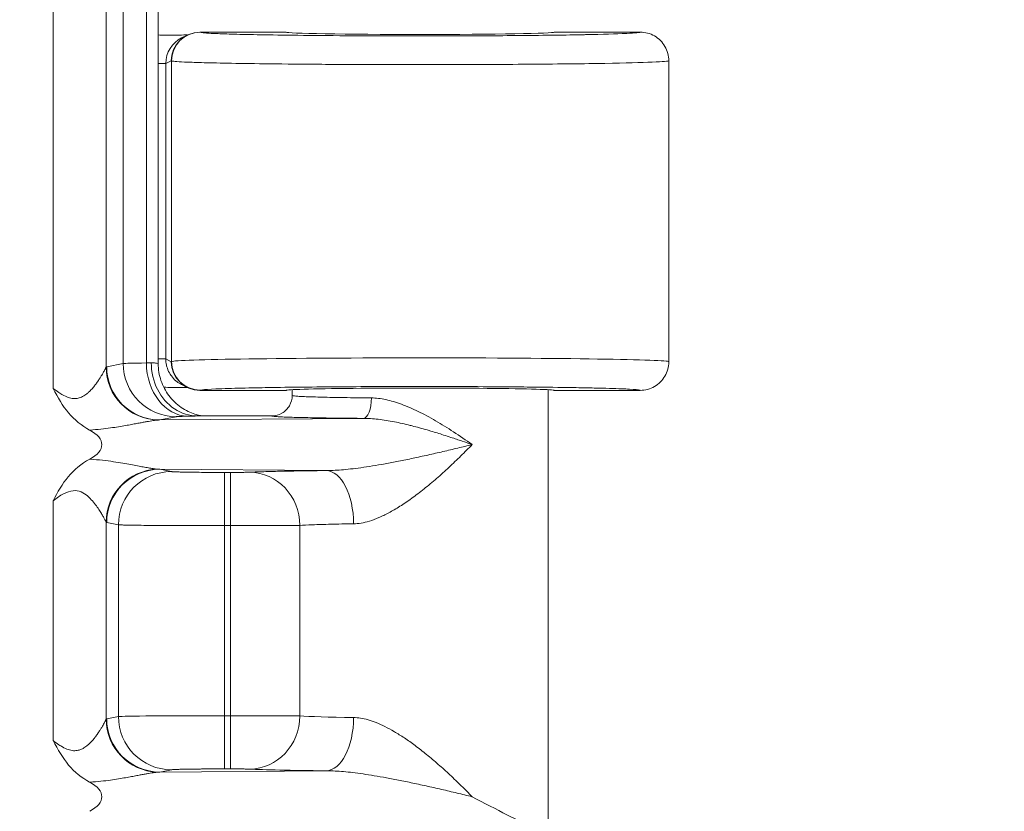
# Model space of a CAD drawing. Units: inches. Extents: x -374 to 640, y -945 to 1059.
# Drawn here: x 145 to 146, y 54 to 55 of the extents above; entities that cross this region are included whole.
import ezdxf

# ---------------------------------------------------------------- set-up
doc = ezdxf.new("R2010")
doc.units = ezdxf.units.IN
doc.header["$LTSCALE"] = 5
doc.header["$MEASUREMENT"] = 0
for name, color, linetype, lineweight in [('Dimension (ANSI)', 7, 'Continuous', 9), ('Visible (ANSI)', 7, 'Continuous', 18), ('Visible Narrow (ANSI)', 7, 'Continuous', 5)]:
    doc.layers.add(name, color=color, linetype=linetype, lineweight=lineweight)
doc.styles.add('Note Text (ANSI)', font='arial.ttf')
doc.dimstyles.new('.XX', dxfattribs={"dimscale": 5, "dimtxt": 0.095, "dimasz": 0.125, "dimexe": 0.1875, "dimexo": 0.0625, "dimgap": 0.0625, "dimtad": 0, "dimtih": 1, "dimtoh": 1, "dimrnd": 1e-08, "dimzin": 0, "dimdsep": 46, "dimtxsty": 'Note Text (ANSI)', "dimblk": 'Filled-1', "dimcen": 0.09, "dimdle": 0.45, "dimclrd": 256, "dimclre": 256, "dimclrt": 256, "dimadec": 0, "dimazin": 1, "dimtfac": 1.263158, "dimtofl": 0, "dimtmove": 0, "dimatfit": 3, "dimfxl": 1, "dimtolj": 1, "dimtzin": 4, "dimlwd": -1, "dimlwe": -1, "dimarcsym": 0})

# ---------------------------------------------------------------- blocks, each defined once
blk = doc.blocks.new('Filled-1')
at = {"color": 0}
for p, q in [((0, 0), (-1, 0.25)), ((-1, 0.25), (-1, -0.25)), ((-1, 0), (0, 0)), ((-1, -0.25), (0, 0))]:
    blk.add_line(p, q, dxfattribs=at)
at = {"color": 0, "flags": 128}
blk.add_lwpolyline([(-1, -0.25), (0, 0), (-1, 0.25), (-1, -0.25)], dxfattribs=at)
at = {"color": 0}
blk.add_solid([(-1, -0.25), (0, 0), (-1, 0.25), (-1, -0.25)], dxfattribs=at)
blk = doc.blocks.new('*D41')
at = {"layer": 'Defpoints', "color": 0, "transparency": 16777216}
for p in [(123.6124, 70.135), (123.6124, 44.4052), (150.1074, 44.4052)]:
    blk.add_point(p, dxfattribs=at)
at = {"layer": 'Dimension (ANSI)', "transparency": 16777216}
for p, q in [((123.9249, 70.135), (151.0449, 70.135)), ((150.1074, 69.51), (150.1074, 57.8253)), ((150.1074, 45.0302), (150.1074, 56.7149)), ((123.9249, 44.4052), (151.0449, 44.4052))]:
    blk.add_line(p, q, dxfattribs=at)
at = {"layer": 'Dimension (ANSI)', "transparency": 16777216, "xscale": 0.625, "yscale": 0.625, "zscale": 0.625}
for p, rotation in [((150.1074, 70.135), 90), ((150.1074, 44.4052), 270)]:
    blk.add_blockref('Filled-1', p, dxfattribs=dict(at, rotation=rotation))
at = {"layer": 'Dimension (ANSI)', "transparency": 16777216, "insert": (149.3019, 57.5128), "char_height": 0.475, "attachment_point": 1, "style": 'Note Text (ANSI)'}
blk.add_mtext('\\A1;25.73', dxfattribs=at)

msp = doc.modelspace()

# ---------------------------------------------------------------- linework, layer by layer
at = {"layer": 'Visible (ANSI)'}
for p, q in [((145.34, 54.33396), (145.34, 55.20618)), ((145.49613, 54.73882), (145.39097, 54.73882)), ((145.92863, 54.73882), (145.82363, 54.73882)), ((145.37534, 54.73513), (145.36864, 54.73179)), ((145.96363, 54.70382), (145.96363, 54.33633)), ((145.51047, 54.69973), (145.51047, 54.69973)), ((145.36864, 54.30836), (145.37534, 54.30501)), ((145.28279, 54.30362), (145.28279, 54.30366)), ((145.28488, 54.29936), (145.28488, 54.29939)), ((145.37657, 54.30477), (145.37655, 54.30477)), ((145.39097, 54.30132), (145.49613, 54.30132)), ((145.50363, 54.30218), (145.50363, 54.29508)), ((145.81613, 54.30218), (145.81613, 53.7701)), ((145.82363, 54.30132), (145.92863, 54.30132)), ((145.47864, 54.27007), (145.38802, 54.27007)), ((145.28279, 54.25555), (145.28279, 54.25555)), ((145.28488, 54.25586), (145.28488, 54.25586)), ((145.28279, 54.21459), (145.28279, 54.21459)), ((145.28488, 54.21429), (145.28488, 54.21429)), ((145.30963, 54.21011), (145.30963, 54.21011)), ((145.28279, 54.16649), (145.28279, 54.16649)), ((145.28279, 53.87362), (145.28279, 53.87366)), ((145.28488, 53.86936), (145.28488, 53.86939)), ((145.30963, 53.84384), (145.30963, 53.84384)), ((145.28279, 53.82555), (145.28279, 53.82555)), ((145.28488, 53.82586), (145.28488, 53.82586))]:
    msp.add_line(p, q, dxfattribs=at)
for centre, major_axis, ratio, start_param, end_param in [((145.39097, 54.70382), (0, 0.03501), 0.9992388, 0, 1.5707963), ((145.65988, 54.73882), (0.16375, 0), 0.0174551, 3.1415927, 6.2831853), ((145.38429, 54.70048), (0.03136, 0.01568), 0.9981519, 1.5705851, 1.5706036), ((145.39097, 54.33633), (0, -0.03501), 0.9992388, 4.712389, 6.2831853), ((145.65988, 54.33633), (-0.30375, 0), 0.0154418, 3.1415926, 3.1418063), ((145.65988, 54.30132), (0.16375, 0), 0.0174551, 0, 3.1415927), ((145.34477, 54.27009), (-0.03446, 0.00688), 0.9960441, 0.0934074, 0.093443), ((145.20091, 54.23507), (-0.07023, 0), 0.4126366, 2.4797635, 3.803789), ((145.20091, 53.80507), (-0.07023, 0), 0.4126366, 2.4797635, 3.803789)]:
    msp.add_ellipse(centre, major_axis=major_axis, ratio=ratio, start_param=start_param, end_param=end_param, dxfattribs=at)
for points, knots in [([(145.92863, 54.73882), (145.93474, 54.73882), (145.94084, 54.73719), (145.94613, 54.73413), (145.95142, 54.73108), (145.95589, 54.72661), (145.95894, 54.72132), (145.96199, 54.71603), (145.96363, 54.70993), (145.96363, 54.70382)], [0, 0, 0, 0, 0.3333333, 0.3333333, 0.3333333, 0.6666667, 0.6666667, 0.6666667, 1, 1, 1, 1]), ([(145.34, 54.73537), (145.34016, 54.73535), (145.34032, 54.73533), (145.34258, 54.73507), (145.34467, 54.73501), (145.34673, 54.73511)], [-0.017679484, -0.017679484, -0.017679484, -0.017679484, -0.0164493, -0.0164493, -0.00018844, -0.00018844, -0.00018844, -0.00018844]), ([(145.34673, 54.73511), (145.34984, 54.73514), (145.35406, 54.73513), (145.35837, 54.73516), (145.35894, 54.73516), (145.35951, 54.73517), (145.36008, 54.73517), (145.36385, 54.73521), (145.36767, 54.73525), (145.37142, 54.73531), (145.37256, 54.73532), (145.37369, 54.73534), (145.37483, 54.73536), (145.37516, 54.73536), (145.37549, 54.73537), (145.37582, 54.73537)], [0, 0, 0, 0, 0.33333333, 0.33333333, 0.33333333, 0.37715385, 0.37715385, 0.37715385, 0.66666667, 0.66666667, 0.66666667, 0.75490728, 0.75490728, 0.75490728, 0.78084258, 0.78084258, 0.78084258, 0.78084258]), ([(145.33151, 54.33508), (145.33151, 54.32381), (145.3341, 54.31252), (145.33904, 54.30266), (145.34397, 54.2928), (145.35132, 54.28438), (145.35983, 54.27874), (145.36835, 54.2731), (145.37796, 54.27008), (145.38802, 54.27007)], [0, 0, 0, 0, 0.3333333, 0.3333333, 0.3333333, 0.6666667, 0.6666667, 0.6666667, 1, 1, 1, 1]), ([(145.34, 54.33396), (145.34, 54.32694), (145.34117, 54.31984), (145.34562, 54.30665), (145.34892, 54.3004), (145.35721, 54.28939), (145.36231, 54.28449), (145.37069, 54.27868), (145.3736, 54.27699), (145.37932, 54.27421), (145.38218, 54.27308), (145.38682, 54.27159), (145.3887, 54.27109), (145.39121, 54.27053), (145.39202, 54.27036), (145.39306, 54.27017), (145.39337, 54.27012), (145.39366, 54.27007)], [0, 0, 0, 0, 0.05350739, 0.05350739, 0.10611017, 0.10611017, 0.15869563, 0.15869563, 0.18433578, 0.18433578, 0.2080104, 0.2080104, 0.22416543, 0.22416543, 0.23272751, 0.23272751, 0.23670477, 0.23670477, 0.23670477, 0.23670477]), ([(145.96363, 54.33584), (145.96354, 54.3299), (145.96191, 54.32398), (145.95894, 54.31883), (145.95589, 54.31354), (145.95142, 54.30907), (145.94613, 54.30601), (145.94084, 54.30296), (145.93474, 54.30132), (145.92863, 54.30132)], [0.00882799, 0.00882799, 0.00882799, 0.00882799, 0.33333333, 0.33333333, 0.33333333, 0.66666667, 0.66666667, 0.66666667, 1, 1, 1, 1]), ([(145.25629, 54.25289), (145.24643, 54.2581), (145.2378, 54.26519), (145.23055, 54.27381), (145.2233, 54.28242), (145.21744, 54.29255), (145.21158, 54.30367)], [0, 0, 0, 0, 0.5, 0.5, 0.5, 1, 1, 1, 1]), ([(145.37582, 54.30478), (145.37234, 54.30483), (145.36872, 54.30487), (145.35979, 54.30498), (145.35363, 54.30504), (145.34676, 54.30504)], [-0.094515742, -0.094515742, -0.094515742, -0.094515742, -0.054580529, -0.054580529, -0.000278032, -0.000278032, -0.000278032, -0.000278032]), ([(145.47864, 54.27007), (145.483, 54.27007), (145.48736, 54.27124), (145.49114, 54.27343), (145.49492, 54.27561), (145.49813, 54.27883), (145.5003, 54.2826), (145.50247, 54.28637), (145.50364, 54.29069), (145.50363, 54.29508)], [0, 0, 0, 0, 0.33333333, 0.33333333, 0.33333333, 0.66666667, 0.66666667, 0.66666667, 1, 1, 1, 1]), ([(145.21158, 54.16648), (145.21725, 54.17713), (145.22287, 54.18708), (145.23006, 54.19575), (145.23726, 54.20441), (145.24603, 54.21181), (145.25631, 54.21726)], [0, 0, 0, 0, 0.5, 0.5, 0.5, 1, 1, 1, 1]), ([(145.25629, 53.82289), (145.24644, 53.8281), (145.23781, 53.83519), (145.23056, 53.8438), (145.22331, 53.85241), (145.21745, 53.86255), (145.21158, 53.87367)], [0, 0, 0, 0, 0.5, 0.5, 0.5, 1, 1, 1, 1]), ([(145.72334, 53.80507), (145.73812, 53.79764), (145.75298, 53.78952), (145.77869, 53.77663), (145.7896, 53.77163), (145.79782, 53.77138)], [0.00000001, 0.00000001, 0.00000001, 0.00000001, 0.135667, 0.135667, 0.26911241, 0.26911241, 0.26911241, 0.26911241])]:
    msp.add_open_spline(points, degree=3, knots=knots, dxfattribs=at)
msp.add_open_spline([(145.96363, 54.33633), (145.96363, 54.33617), (145.96363, 54.33601), (145.96363, 54.33584)], degree=3, dxfattribs=at)
at = {"layer": 'Visible Narrow (ANSI)'}
for p, q in [((145.21158, 55.23648), (145.21158, 54.30367)), ((145.27633, 55.21048), (145.27632, 54.32967)), ((145.29721, 55.20598), (145.29721, 54.33417)), ((145.32557, 55.20537), (145.32557, 54.33478)), ((145.39129, 54.73865), (145.39097, 54.73882)), ((145.35599, 54.70382), (145.34924, 54.70044)), ((145.35632, 54.70365), (145.35599, 54.70382)), ((145.35632, 54.70365), (145.35632, 54.33649)), ((145.34924, 54.70044), (145.34, 54.70044)), ((145.34924, 54.3397), (145.34924, 54.70044)), ((145.27711, 54.33016), (145.29721, 54.33417)), ((145.34924, 54.3397), (145.34, 54.3397)), ((145.34924, 54.3397), (145.35599, 54.33633)), ((145.35599, 54.33633), (145.35632, 54.33649)), ((145.39097, 54.30132), (145.39129, 54.3015)), ((145.34187, 54.26517), (145.36197, 54.26917)), ((145.34187, 54.26517), (145.59083, 54.26713)), ((145.54495, 54.20338), (145.34187, 54.20498)), ((145.34187, 54.20498), (145.35613, 54.20214)), ((145.42088, 54.2011), (145.42831, 54.2011)), ((145.42088, 54.13611), (145.42088, 54.2011)), ((145.42831, 54.13611), (145.42831, 54.2011)), ((145.21158, 54.16648), (145.21158, 53.87367)), ((145.27633, 54.14048), (145.27632, 53.89967)), ((145.27712, 54.13999), (145.29138, 54.13715)), ((145.29138, 54.13715), (145.29138, 53.903)), ((145.42088, 54.13611), (145.42088, 53.90404)), ((145.42088, 54.13611), (145.42831, 54.13611)), ((145.42831, 54.13611), (145.42831, 53.90404)), ((145.51295, 54.1364), (145.51294, 53.90375)), ((145.27711, 53.90016), (145.29138, 53.903)), ((145.42088, 53.90404), (145.42831, 53.90404)), ((145.42088, 53.83905), (145.42088, 53.90404)), ((145.42831, 53.83905), (145.42831, 53.90404)), ((145.34187, 53.83517), (145.35613, 53.83801)), ((145.42088, 53.83905), (145.42831, 53.83905)), ((145.34187, 53.83517), (145.54495, 53.83677))]:
    msp.add_line(p, q, dxfattribs=at)
for centre, start, end in [((132.61238, 552.0832), 269.3079848, 269.3079849), ((132.61238, 552.0832), 269.3364756, 269.3364757), ((132.61238, 552.0832), 270.0142531, 270.0142532), ((132.61238, -437.54305), 89.30796703782501, 89.30796710967364), ((132.61238, -437.54305), 89.98574681888171, 89.98574689350819), ((132.61238, -437.54305), 90.66352429492589, 90.66352437162458), ((132.61238, -437.54305), 90.69201509622945, 90.69201518559593)]:
    msp.add_arc(centre, 507.11098, start, end, dxfattribs=at)
for centre, major_axis, ratio, start_param, end_param in [((145.38429, 54.70048), (0.03136, 0.01568), 0.9981519, 1.5706036, 2.6781621), ((145.39129, 54.70365), (0.01565, 0.03131), 0.9992388, 0.4638303, 2.0340178), ((145.34187, 54.33016), (0.01272, -0.06374), 0.9960441, 4.5162216, 6.0854904), ((145.42673, 54.33407), (-0.13001, 0), 0.0087264, 5.6039665, 6.1959245), ((145.36197, 54.33417), (0.01272, -0.06374), 0.9960441, 4.5162215, 6.0854965), ((145.27506, 54.33617), (0.06491, 0.00003), 0.0346177, 5.6041045, 5.7667973), ((145.37614, 54.33478), (0.0014, -0.06498), 0.7779791, 4.695572, 6.2554342), ((145.65988, 54.33633), (-0.30375, 0), 0.0154418, 3.1418063, 6.2482788), ((145.39132, 54.33649), (0.01565, -0.03131), 0.9992389, 4.2491457, 5.8187517), ((145.34108, 54.32968), (-0.04678, 0.04514), 0.9921566, 0.7718726, 2.2999904), ((145.59083, 54.29213), (-0.00018, -0.025), 0.3810211, 0.0188361, 1.5734891), ((145.34108, 54.14048), (0.04678, 0.04513), 0.9921541, 0.8417554, 2.3702062), ((145.34187, 54.13999), (0.01272, 0.06374), 0.9960441, 0.1976885, 1.7669638), ((145.35613, 54.13715), (0.01272, 0.06374), 0.9960441, 0.1976891, 1.7669638), ((145.34104, 54.21797), (-0.02383, 0.00144), 0.5423929, 1.5114509, 1.6383975), ((145.45182, 54.1364), (-0.00313, 0.06492), 0.9402618, 4.6670397, 6.2319055), ((145.54495, 54.13839), (-0.00069, 0.065), 0.5194372, 4.7068783, 6.2627513), ((145.27723, 54.265), (0.00008, -0.12503), 0.0871157, 6.1930527, 6.2657665), ((145.34108, 53.89968), (-0.04678, 0.04514), 0.9921566, 0.7718726, 2.2999904), ((145.34187, 53.90016), (0.01272, -0.06374), 0.9960441, 4.5162216, 6.0854904), ((145.42088, 53.9029), (-0.13, 0), 0.0087278, 4.712389, 6.1959188), ((145.35613, 53.903), (0.01272, -0.06374), 0.9960441, 4.5162215, 6.0854958), ((145.45182, 53.90375), (-0.00313, -0.06492), 0.9402621, 0.0512843, 1.6161457), ((145.65992, 53.90506), (-0.15629, 0), 0.0247087, 0.3468953, 1.0244112), ((145.54495, 53.90176), (-0.00069, -0.065), 0.5194387, 0.0204225, 1.5763058), ((145.66015, 53.84008), (0.22153, 0), 0.0174526, 3.4885032, 4.1655095)]:
    msp.add_ellipse(centre, major_axis=major_axis, ratio=ratio, start_param=start_param, end_param=end_param, dxfattribs=at)
for points, knots in [([(145.92863, 54.73882), (145.9287, 54.73825), (145.92305, 54.73771), (145.91223, 54.7372), (145.91182, 54.73718), (145.91139, 54.73716), (145.91096, 54.73714), (145.89962, 54.73663), (145.88298, 54.73614), (145.86176, 54.73572), (145.86115, 54.7357), (145.86053, 54.73569), (145.85991, 54.73568), (145.83824, 54.73526), (145.81195, 54.73491), (145.784, 54.73465), (145.78343, 54.73465), (145.78286, 54.73464), (145.7823, 54.73464), (145.75404, 54.73438), (145.72416, 54.73423), (145.69573, 54.73416), (145.69539, 54.73416), (145.69505, 54.73416), (145.69472, 54.73416), (145.66608, 54.73409), (145.63896, 54.73411), (145.6141, 54.73419), (145.58907, 54.73427), (145.56634, 54.7344), (145.54599, 54.73456), (145.52571, 54.73473), (145.50779, 54.73493), (145.49218, 54.73515), (145.49198, 54.73515), (145.49177, 54.73515), (145.49157, 54.73516), (145.47622, 54.73537), (145.46311, 54.7356), (145.45195, 54.73584), (145.45171, 54.73585), (145.45146, 54.73585), (145.45122, 54.73586), (145.44024, 54.73609), (145.43117, 54.73633), (145.42368, 54.73657), (145.42345, 54.73658), (145.42322, 54.73659), (145.423, 54.7366), (145.41567, 54.73684), (145.4099, 54.73707), (145.40539, 54.73731), (145.40521, 54.73731), (145.40503, 54.73732), (145.40486, 54.73733), (145.40048, 54.73756), (145.39734, 54.73779), (145.39517, 54.738), (145.39507, 54.73801), (145.39496, 54.73802), (145.39486, 54.73803), (145.39281, 54.73825), (145.39169, 54.73845), (145.39129, 54.73865)], [0, 0, 0, 0, 0.0802472, 0.0802472, 0.0802472, 0.0833333, 0.0833333, 0.0833333, 0.1643158, 0.1643158, 0.1643158, 0.1666667, 0.1666667, 0.1666667, 0.2483451, 0.2483451, 0.2483451, 0.25, 0.25, 0.25, 0.332356, 0.332356, 0.332356, 0.3333333, 0.3333333, 0.3333333, 0.4163697, 0.4163697, 0.4163697, 0.5, 0.5, 0.5, 0.5833333, 0.5833333, 0.5833333, 0.5844254, 0.5844254, 0.5844254, 0.6666667, 0.6666667, 0.6666667, 0.6684579, 0.6684579, 0.6684579, 0.75, 0.75, 0.75, 0.7524898, 0.7524898, 0.7524898, 0.8333333, 0.8333333, 0.8333333, 0.8365216, 0.8365216, 0.8365216, 0.9166667, 0.9166667, 0.9166667, 0.9205618, 0.9205618, 0.9205618, 1, 1, 1, 1]), ([(145.96363, 54.70382), (145.96363, 54.70324), (145.95673, 54.70267), (145.94344, 54.70214), (145.93014, 54.7016), (145.91053, 54.70111), (145.88558, 54.70068), (145.86063, 54.70025), (145.83014, 54.69989), (145.79781, 54.69964), (145.76548, 54.69938), (145.73134, 54.69923), (145.69888, 54.69917), (145.66642, 54.6991), (145.6357, 54.69912), (145.60756, 54.6992), (145.57942, 54.69927), (145.55386, 54.6994), (145.53097, 54.69957), (145.50807, 54.69974), (145.48784, 54.69994), (145.47022, 54.70015), (145.4526, 54.70037), (145.43757, 54.70061), (145.4248, 54.70085), (145.41203, 54.70109), (145.40152, 54.70134), (145.39288, 54.70158), (145.38424, 54.70183), (145.37748, 54.70207), (145.37223, 54.70231), (145.36698, 54.70255), (145.36325, 54.70278), (145.3607, 54.70301), (145.35814, 54.70323), (145.35678, 54.70345), (145.35632, 54.70365)], [0, 0, 0, 0, 0.08333333, 0.08333333, 0.08333333, 0.16666667, 0.16666667, 0.16666667, 0.25, 0.25, 0.25, 0.33333333, 0.33333333, 0.33333333, 0.41666667, 0.41666667, 0.41666667, 0.5, 0.5, 0.5, 0.58333333, 0.58333333, 0.58333333, 0.66666667, 0.66666667, 0.66666667, 0.75, 0.75, 0.75, 0.83333333, 0.83333333, 0.83333333, 0.91666667, 0.91666667, 0.91666667, 0.99999856, 0.99999856, 0.99999856, 0.99999856]), ([(145.27633, 54.32967), (145.27646, 54.32981), (145.27673, 54.33005), (145.27698, 54.33013), (145.27712, 54.33016)], [0.00485296, 0.00485296, 0.00485296, 0.00485296, 0.5, 1, 1, 1, 1]), ([(145.34, 54.33396), (145.34, 54.33415), (145.33859, 54.33454), (145.33436, 54.33491), (145.33151, 54.33508)], [0.03267682, 0.03267682, 0.03267682, 0.03267682, 0.5, 1, 1, 1, 1]), ([(145.36864, 54.30836), (145.36659, 54.30939), (145.36455, 54.31066), (145.36259, 54.3122), (145.36223, 54.31248), (145.36187, 54.31278), (145.36152, 54.31308), (145.35956, 54.31475), (145.3577, 54.31672), (145.35604, 54.31898), (145.35553, 54.31968), (145.35503, 54.32041), (145.35456, 54.32117), (145.35323, 54.3233), (145.35207, 54.32566), (145.35118, 54.32824), (145.35073, 54.32953), (145.35034, 54.33088), (145.35004, 54.33227), (145.34952, 54.33464), (145.34924, 54.33713), (145.34924, 54.3397)], [0.36161561, 0.36161561, 0.36161561, 0.36161561, 0.5, 0.5, 0.5, 0.52556923, 0.52556923, 0.52556923, 0.66666667, 0.66666667, 0.66666667, 0.71035805, 0.71035805, 0.71035805, 0.83333333, 0.83333333, 0.83333333, 0.89520453, 0.89520453, 0.89520453, 1, 1, 1, 1]), ([(145.21158, 54.30367), (145.21407, 54.30179), (145.21644, 54.30008), (145.21873, 54.29857), (145.22026, 54.29756), (145.22174, 54.29664), (145.2232, 54.29582), (145.22553, 54.29452), (145.22777, 54.29347), (145.22992, 54.29272), (145.23113, 54.29231), (145.2323, 54.29198), (145.23343, 54.29175), (145.2356, 54.2913), (145.23764, 54.29118), (145.23956, 54.29134), (145.24045, 54.29142), (145.24131, 54.29155), (145.24215, 54.29174), (145.24406, 54.29215), (145.24583, 54.29284), (145.24746, 54.29367), (145.24808, 54.29398), (145.24868, 54.29432), (145.24927, 54.29468), (145.25089, 54.29566), (145.25237, 54.29677), (145.25374, 54.29792), (145.25416, 54.29828), (145.25457, 54.29864), (145.25497, 54.299), (145.25634, 54.30024), (145.25759, 54.30152), (145.25875, 54.30279), (145.25903, 54.3031), (145.2593, 54.3034), (145.25957, 54.30371), (145.26074, 54.30504), (145.26181, 54.30635), (145.2628, 54.30763), (145.26298, 54.30786), (145.26316, 54.30809), (145.26333, 54.30832), (145.26434, 54.30965), (145.26526, 54.31093), (145.26611, 54.31216), (145.26622, 54.31231), (145.26632, 54.31246), (145.26642, 54.31261), (145.26729, 54.31388), (145.26807, 54.31507), (145.26879, 54.31619), (145.26884, 54.31628), (145.26889, 54.31636), (145.26895, 54.31645), (145.2697, 54.31764), (145.27037, 54.31874), (145.27098, 54.31976), (145.27158, 54.32078), (145.27212, 54.3217), (145.2726, 54.32256), (145.27308, 54.32341), (145.27351, 54.32419), (145.27389, 54.32491), (145.27428, 54.32563), (145.27463, 54.32629), (145.27494, 54.32689), (145.27497, 54.32694), (145.275, 54.327), (145.27503, 54.32706), (145.2753, 54.32759), (145.27555, 54.32808), (145.27576, 54.32851), (145.27579, 54.32857), (145.27582, 54.32863), (145.27585, 54.32869), (145.27605, 54.32908), (145.27621, 54.32942), (145.27632, 54.32967)], [0, 0, 0, 0, 0.0399629, 0.0399629, 0.0399629, 0.0666667, 0.0666667, 0.0666667, 0.1094328, 0.1094328, 0.1094328, 0.1333333, 0.1333333, 0.1333333, 0.1788013, 0.1788013, 0.1788013, 0.2, 0.2, 0.2, 0.2482926, 0.2482926, 0.2482926, 0.2666667, 0.2666667, 0.2666667, 0.3176775, 0.3176775, 0.3176775, 0.3333333, 0.3333333, 0.3333333, 0.3870534, 0.3870534, 0.3870534, 0.4, 0.4, 0.4, 0.4564603, 0.4564603, 0.4564603, 0.4666667, 0.4666667, 0.4666667, 0.5258853, 0.5258853, 0.5258853, 0.5333333, 0.5333333, 0.5333333, 0.5953036, 0.5953036, 0.5953036, 0.6, 0.6, 0.6, 0.6666667, 0.6666667, 0.6666667, 0.7333333, 0.7333333, 0.7333333, 0.8, 0.8, 0.8, 0.8666667, 0.8666667, 0.8666667, 0.8729829, 0.8729829, 0.8729829, 0.9333333, 0.9333333, 0.9333333, 0.9423846, 0.9423846, 0.9423846, 1, 1, 1, 1]), ([(145.39129, 54.3015), (145.39164, 54.30167), (145.39252, 54.30184), (145.39392, 54.30201), (145.39698, 54.30238), (145.40246, 54.30274), (145.41048, 54.30308), (145.41493, 54.30327), (145.42012, 54.30346), (145.42604, 54.30364), (145.43561, 54.30394), (145.44709, 54.30422), (145.46008, 54.30447), (145.46916, 54.30465), (145.47899, 54.30481), (145.48948, 54.30496), (145.50325, 54.30516), (145.51813, 54.30533), (145.53385, 54.30548), (145.54733, 54.3056), (145.56142, 54.30571), (145.57592, 54.30579), (145.5912, 54.30588), (145.60694, 54.30594), (145.62288, 54.30598), (145.63968, 54.30602), (145.6567, 54.30603), (145.67364, 54.30602), (145.68802, 54.30601), (145.70234, 54.30597), (145.71641, 54.30592), (145.73465, 54.30585), (145.75248, 54.30575), (145.76952, 54.30562), (145.7811, 54.30553), (145.79231, 54.30542), (145.80307, 54.3053), (145.82028, 54.30511), (145.83631, 54.30489), (145.85065, 54.30464), (145.85848, 54.3045), (145.86579, 54.30436), (145.87255, 54.3042), (145.88601, 54.3039), (145.89728, 54.30356), (145.90591, 54.30322), (145.90955, 54.30307), (145.91274, 54.30293), (145.91548, 54.30278), (145.92261, 54.30241), (145.92654, 54.30204), (145.928, 54.30166), (145.92844, 54.30155), (145.92865, 54.30144), (145.92863, 54.30132)], [0.00000005, 0.00000005, 0.00000005, 0.00000005, 0.03475793, 0.03475793, 0.03475793, 0.11111111, 0.11111111, 0.11111111, 0.15352696, 0.15352696, 0.15352696, 0.22222222, 0.22222222, 0.22222222, 0.27025316, 0.27025316, 0.27025316, 0.33333333, 0.33333333, 0.33333333, 0.38743424, 0.38743424, 0.38743424, 0.44444444, 0.44444444, 0.44444444, 0.50453733, 0.50453733, 0.50453733, 0.55555556, 0.55555556, 0.55555556, 0.62172454, 0.62172454, 0.62172454, 0.66666667, 0.66666667, 0.66666667, 0.73857147, 0.73857147, 0.73857147, 0.77777778, 0.77777778, 0.77777778, 0.85590751, 0.85590751, 0.85590751, 0.88888889, 0.88888889, 0.88888889, 0.97444975, 0.97444975, 0.97444975, 1, 1, 1, 1]), ([(145.50363, 54.29508), (145.50363, 54.29494), (145.50409, 54.29479), (145.50489, 54.29465), (145.50569, 54.29452), (145.50682, 54.29441), (145.50826, 54.29429), (145.50969, 54.29418), (145.51145, 54.29406), (145.51352, 54.29395), (145.5156, 54.29383), (145.51799, 54.29372), (145.52068, 54.29362), (145.52338, 54.29351), (145.52638, 54.29341), (145.52968, 54.29331), (145.53297, 54.29321), (145.53656, 54.29311), (145.54044, 54.29302), (145.54432, 54.29292), (145.54849, 54.29283), (145.55294, 54.29275), (145.55739, 54.29266), (145.56212, 54.29258), (145.56712, 54.29251), (145.57211, 54.29243), (145.57737, 54.29237), (145.58292, 54.2923), (145.58846, 54.29224), (145.59429, 54.29218), (145.60035, 54.29213)], [0, 0, 0, 0, 0.1, 0.1, 0.1, 0.2, 0.2, 0.2, 0.3, 0.3, 0.3, 0.4, 0.4, 0.4, 0.5, 0.5, 0.5, 0.6, 0.6, 0.6, 0.7, 0.7, 0.7, 0.8, 0.8, 0.8, 0.9, 0.9, 0.9, 1, 1, 1, 1]), ([(145.60035, 54.29213), (145.60598, 54.29208), (145.61777, 54.29063), (145.63703, 54.28486), (145.65738, 54.27606), (145.67864, 54.26464), (145.70062, 54.25097), (145.71575, 54.24053), (145.72334, 54.23507)], [0.00000146, 0.00000146, 0.00000146, 0.00000146, 0.16666667, 0.33333333, 0.5, 0.66666667, 0.83333333, 1, 1, 1, 1]), ([(145.36197, 54.26917), (145.36217, 54.26922), (145.3625, 54.26926), (145.36297, 54.2693), (145.36343, 54.26934), (145.36402, 54.26938), (145.36477, 54.26942), (145.36551, 54.26946), (145.3664, 54.2695), (145.36746, 54.26954), (145.36852, 54.26958), (145.36975, 54.26962), (145.37119, 54.26967), (145.37263, 54.26971), (145.37427, 54.26975), (145.37615, 54.26979)], [0, 0, 0, 0, 0.2, 0.2, 0.2, 0.4, 0.4, 0.4, 0.6, 0.6, 0.6, 0.8, 0.8, 0.8, 0.99999999, 0.99999999, 0.99999999, 0.99999999]), ([(145.37615, 54.26979), (145.37839, 54.26984), (145.38216, 54.26993), (145.38649, 54.27003), (145.38802, 54.27007)], [0, 0, 0, 0, 0.5, 0.99986523, 0.99986523, 0.99986523, 0.99986523]), ([(145.47864, 54.27007), (145.4786, 54.26994), (145.47906, 54.26981), (145.47989, 54.26969), (145.47993, 54.26968), (145.47997, 54.26968), (145.48001, 54.26967), (145.48091, 54.26954), (145.4822, 54.26942), (145.48386, 54.2693), (145.48552, 54.26919), (145.48754, 54.26907), (145.48994, 54.26896), (145.49, 54.26896), (145.49005, 54.26895), (145.49011, 54.26895), (145.49247, 54.26884), (145.49518, 54.26873), (145.49822, 54.26863), (145.49841, 54.26862), (145.49859, 54.26862), (145.49878, 54.26861), (145.50176, 54.26851), (145.50505, 54.26841), (145.50865, 54.26832), (145.50901, 54.26831), (145.50937, 54.2683), (145.50974, 54.26829), (145.51326, 54.2682), (145.51707, 54.26811), (145.52115, 54.26802), (145.52173, 54.26801), (145.52232, 54.268), (145.52291, 54.26799), (145.52691, 54.26791), (145.53116, 54.26783), (145.53567, 54.26776), (145.53651, 54.26774), (145.53737, 54.26773), (145.53823, 54.26771), (145.54265, 54.26764), (145.54729, 54.26758), (145.55216, 54.26751), (145.55331, 54.2675), (145.55448, 54.26749), (145.55565, 54.26747), (145.56041, 54.26741), (145.56538, 54.26736), (145.57054, 54.26731), (145.57204, 54.26729), (145.57356, 54.26728), (145.5751, 54.26726), (145.58015, 54.26722), (145.58539, 54.26717), (145.59083, 54.26713)], [0, 0, 0, 0, 0.0954898, 0.0954898, 0.0954898, 0.1, 0.1, 0.1, 0.2, 0.2, 0.2, 0.3, 0.3, 0.3, 0.3024158, 0.3024158, 0.3024158, 0.4, 0.4, 0.4, 0.4059081, 0.4059081, 0.4059081, 0.5, 0.5, 0.5, 0.5093887, 0.5093887, 0.5093887, 0.6, 0.6, 0.6, 0.6128686, 0.6128686, 0.6128686, 0.7, 0.7, 0.7, 0.7163431, 0.7163431, 0.7163431, 0.8, 0.8, 0.8, 0.8198386, 0.8198386, 0.8198386, 0.9, 0.9, 0.9, 0.9233421, 0.9233421, 0.9233421, 1, 1, 1, 1]), ([(145.25629, 54.25289), (145.26128, 54.25316), (145.26589, 54.25356), (145.27011, 54.25399), (145.27434, 54.25443), (145.27817, 54.25491), (145.28172, 54.25541), (145.28527, 54.2559), (145.28854, 54.2564), (145.29159, 54.25689), (145.29464, 54.25738), (145.29747, 54.25786), (145.30011, 54.25832), (145.30274, 54.25878), (145.3052, 54.25923), (145.30748, 54.25965), (145.30977, 54.26007), (145.31189, 54.26046), (145.31386, 54.26083), (145.31583, 54.2612), (145.31765, 54.26154), (145.31935, 54.26186), (145.32104, 54.26217), (145.32261, 54.26246), (145.32408, 54.26273), (145.32555, 54.26299), (145.32693, 54.26324), (145.32824, 54.26347), (145.32956, 54.26369), (145.33081, 54.2639), (145.33203, 54.26409), (145.33324, 54.26428), (145.33442, 54.26446), (145.33556, 54.26461), (145.3367, 54.26476), (145.3378, 54.26489), (145.33885, 54.26499)], [0.00000259, 0.00000259, 0.00000259, 0.00000259, 0.08333333, 0.08333333, 0.08333333, 0.16666667, 0.16666667, 0.16666667, 0.25, 0.25, 0.25, 0.33333333, 0.33333333, 0.33333333, 0.41666667, 0.41666667, 0.41666667, 0.5, 0.5, 0.5, 0.58333333, 0.58333333, 0.58333333, 0.66666667, 0.66666667, 0.66666667, 0.75, 0.75, 0.75, 0.83333333, 0.83333333, 0.83333333, 0.91666667, 0.91666667, 0.91666667, 0.99998813, 0.99998813, 0.99998813, 0.99998813]), ([(145.59083, 54.26713), (145.59641, 54.26712), (145.60236, 54.26673), (145.60865, 54.266), (145.61495, 54.26527), (145.62159, 54.26421), (145.6285, 54.26285), (145.63473, 54.26163), (145.6412, 54.26018), (145.64787, 54.25852), (145.64858, 54.25834), (145.6493, 54.25816), (145.65002, 54.25798), (145.65603, 54.25645), (145.66219, 54.25477), (145.66851, 54.25293), (145.67002, 54.2525), (145.67153, 54.25205), (145.67306, 54.2516), (145.67813, 54.25009), (145.6833, 54.24849), (145.68856, 54.24681), (145.69151, 54.24587), (145.69449, 54.2449), (145.6975, 54.24391), (145.70199, 54.24243), (145.70654, 54.2409), (145.71115, 54.23932), (145.71517, 54.23794), (145.71923, 54.23652), (145.72334, 54.23507)], [0.00000169, 0.00000169, 0.00000169, 0.00000169, 0.16666667, 0.16666667, 0.16666667, 0.33333333, 0.33333333, 0.33333333, 0.48382265, 0.48382265, 0.48382265, 0.5, 0.5, 0.5, 0.63455172, 0.63455172, 0.63455172, 0.66666667, 0.66666667, 0.66666667, 0.77350917, 0.77350917, 0.77350917, 0.83333333, 0.83333333, 0.83333333, 0.92237025, 0.92237025, 0.92237025, 1, 1, 1, 1]), ([(145.54495, 54.20338), (145.54766, 54.20338), (145.55058, 54.20344), (145.5537, 54.20358), (145.55682, 54.20372), (145.56014, 54.20393), (145.56368, 54.20421), (145.56722, 54.2045), (145.57098, 54.20486), (145.57497, 54.20531), (145.57895, 54.20576), (145.58316, 54.20629), (145.58759, 54.2069), (145.59203, 54.20752), (145.59669, 54.20822), (145.6016, 54.20902), (145.6065, 54.20981), (145.61165, 54.21069), (145.61701, 54.21166), (145.62237, 54.21263), (145.62794, 54.21369), (145.63368, 54.21483), (145.63941, 54.21596), (145.6453, 54.21717), (145.65128, 54.21843), (145.65726, 54.2197), (145.66333, 54.22102), (145.66943, 54.22238), (145.67553, 54.22374), (145.68166, 54.22514), (145.68775, 54.22656), (145.69385, 54.22797), (145.69991, 54.22941), (145.70585, 54.23083), (145.71179, 54.23225), (145.71761, 54.23367), (145.72334, 54.23507)], [0, 0, 0, 0, 0.08333333, 0.08333333, 0.08333333, 0.16666667, 0.16666667, 0.16666667, 0.25, 0.25, 0.25, 0.33333333, 0.33333333, 0.33333333, 0.41666667, 0.41666667, 0.41666667, 0.5, 0.5, 0.5, 0.58333333, 0.58333333, 0.58333333, 0.66666667, 0.66666667, 0.66666667, 0.75, 0.75, 0.75, 0.83333333, 0.83333333, 0.83333333, 0.91666667, 0.91666667, 0.91666667, 1, 1, 1, 1]), ([(145.57872, 54.13839), (145.58158, 54.13843), (145.58462, 54.13871), (145.58784, 54.13925), (145.59106, 54.1398), (145.59446, 54.14061), (145.59805, 54.14171), (145.60164, 54.14281), (145.60542, 54.1442), (145.60937, 54.14589), (145.61332, 54.14758), (145.61745, 54.14957), (145.62176, 54.15188), (145.62606, 54.15418), (145.63055, 54.15681), (145.6352, 54.15975), (145.63986, 54.1627), (145.64468, 54.16597), (145.64962, 54.16952), (145.65456, 54.17308), (145.6596, 54.17692), (145.66468, 54.18098), (145.66976, 54.18504), (145.67488, 54.18931), (145.67997, 54.19373), (145.68506, 54.19815), (145.69011, 54.20271), (145.69508, 54.20733), (145.70005, 54.21195), (145.70494, 54.21664), (145.70965, 54.22128), (145.71437, 54.22592), (145.71892, 54.23052), (145.72334, 54.23507)], [0.0000001, 0.0000001, 0.0000001, 0.0000001, 0.09090909, 0.09090909, 0.09090909, 0.18181818, 0.18181818, 0.18181818, 0.27272727, 0.27272727, 0.27272727, 0.36363636, 0.36363636, 0.36363636, 0.45454545, 0.45454545, 0.45454545, 0.54545455, 0.54545455, 0.54545455, 0.63636364, 0.63636364, 0.63636364, 0.72727273, 0.72727273, 0.72727273, 0.81818182, 0.81818182, 0.81818182, 0.90909091, 0.90909091, 0.90909091, 1, 1, 1, 1]), ([(145.25631, 54.21726), (145.26199, 54.21695), (145.26724, 54.21648), (145.27206, 54.21595), (145.27687, 54.21542), (145.28124, 54.21483), (145.28531, 54.21423), (145.28938, 54.21363), (145.29315, 54.21302), (145.29664, 54.21242), (145.30014, 54.21183), (145.30336, 54.21126), (145.30635, 54.21071), (145.30935, 54.21016), (145.31211, 54.20964), (145.31468, 54.20916), (145.31725, 54.20868), (145.31961, 54.20824), (145.32183, 54.20783), (145.32404, 54.20742), (145.32609, 54.20705), (145.32805, 54.20671), (145.33, 54.20638), (145.33186, 54.20607), (145.33366, 54.2058), (145.33547, 54.20554), (145.33722, 54.20531), (145.33885, 54.20516)], [0.00000487, 0.00000487, 0.00000487, 0.00000487, 0.11111111, 0.11111111, 0.11111111, 0.22222222, 0.22222222, 0.22222222, 0.33333333, 0.33333333, 0.33333333, 0.44444444, 0.44444444, 0.44444444, 0.55555556, 0.55555556, 0.55555556, 0.66666667, 0.66666667, 0.66666667, 0.77777778, 0.77777778, 0.77777778, 0.88888889, 0.88888889, 0.88888889, 1, 1, 1, 1]), ([(145.35613, 54.20214), (145.35633, 54.2021), (145.35665, 54.20206), (145.35711, 54.20202), (145.35725, 54.202), (145.35741, 54.20199), (145.35757, 54.20198), (145.35815, 54.20193), (145.3589, 54.20189), (145.35986, 54.20184), (145.3601, 54.20183), (145.36035, 54.20182), (145.36062, 54.20181), (145.36171, 54.20176), (145.36303, 54.20172), (145.3646, 54.20167), (145.36494, 54.20166), (145.36529, 54.20165), (145.36564, 54.20164), (145.36738, 54.20159), (145.36939, 54.20154), (145.37168, 54.20149), (145.37208, 54.20149), (145.37249, 54.20148), (145.37291, 54.20147), (145.37537, 54.20142), (145.37813, 54.20138), (145.38116, 54.20134), (145.38158, 54.20133), (145.38201, 54.20133), (145.38245, 54.20132), (145.38564, 54.20128), (145.38912, 54.20124), (145.39281, 54.20121), (145.39321, 54.20121), (145.39361, 54.20121), (145.39401, 54.2012), (145.39785, 54.20117), (145.40193, 54.20115), (145.40609, 54.20113), (145.40641, 54.20113), (145.40673, 54.20113), (145.40705, 54.20113), (145.41135, 54.20111), (145.41574, 54.2011), (145.42026, 54.2011), (145.42046, 54.2011), (145.42067, 54.2011), (145.42088, 54.2011)], [0, 0, 0, 0, 0.0964034, 0.0964034, 0.0964034, 0.125, 0.125, 0.125, 0.2247418, 0.2247418, 0.2247418, 0.25, 0.25, 0.25, 0.3530481, 0.3530481, 0.3530481, 0.375, 0.375, 0.375, 0.4813593, 0.4813593, 0.4813593, 0.5, 0.5, 0.5, 0.6096358, 0.6096358, 0.6096358, 0.625, 0.625, 0.625, 0.7379215, 0.7379215, 0.7379215, 0.75, 0.75, 0.75, 0.8661268, 0.8661268, 0.8661268, 0.875, 0.875, 0.875, 0.9944992, 0.9944992, 0.9944992, 1, 1, 1, 1]), ([(145.42831, 54.2011), (145.42864, 54.2011), (145.42898, 54.2011), (145.42932, 54.2011), (145.43057, 54.2011), (145.43185, 54.2011), (145.43318, 54.20111), (145.43369, 54.20111), (145.4342, 54.20111), (145.43471, 54.20112), (145.43592, 54.20112), (145.43715, 54.20113), (145.43839, 54.20114), (145.43906, 54.20114), (145.43974, 54.20115), (145.44041, 54.20116), (145.44149, 54.20117), (145.44256, 54.20118), (145.4436, 54.20119), (145.4444, 54.2012), (145.44518, 54.20121), (145.44592, 54.20123), (145.44677, 54.20124), (145.44757, 54.20126), (145.44832, 54.20128), (145.44911, 54.20129), (145.44983, 54.20131), (145.45047, 54.20134), (145.45098, 54.20135), (145.45143, 54.20137), (145.45182, 54.20139)], [0, 0, 0, 0, 0.04245127, 0.04245127, 0.04245127, 0.2, 0.2, 0.2, 0.25990778, 0.25990778, 0.25990778, 0.4, 0.4, 0.4, 0.47692312, 0.47692312, 0.47692312, 0.6, 0.6, 0.6, 0.69382868, 0.69382868, 0.69382868, 0.8, 0.8, 0.8, 0.91222226, 0.91222226, 0.91222226, 1, 1, 1, 1]), ([(145.45182, 54.20139), (145.45325, 54.20146), (145.45478, 54.20153), (145.45641, 54.20159), (145.46136, 54.2018), (145.46722, 54.20199), (145.47399, 54.20217), (145.4799, 54.20233), (145.48649, 54.20248), (145.49368, 54.20262), (145.49745, 54.2027), (145.50139, 54.20277), (145.50548, 54.20284), (145.51733, 54.20304), (145.53043, 54.20322), (145.54495, 54.20338)], [0, 0, 0, 0, 0.0825336, 0.0825336, 0.0825336, 0.33333333, 0.33333333, 0.33333333, 0.55187263, 0.55187263, 0.55187263, 0.66666667, 0.66666667, 0.66666667, 0.99999569, 0.99999569, 0.99999569, 0.99999569]), ([(145.21158, 54.16648), (145.21603, 54.16986), (145.22016, 54.17274), (145.22424, 54.17488), (145.22832, 54.17702), (145.23234, 54.17844), (145.23598, 54.17879), (145.23963, 54.17914), (145.24291, 54.17844), (145.24583, 54.17722), (145.24874, 54.17601), (145.2513, 54.17427), (145.25359, 54.17236), (145.25587, 54.17044), (145.25789, 54.16836), (145.25971, 54.16628), (145.26152, 54.16421), (145.26312, 54.16215), (145.26456, 54.16018), (145.26599, 54.15821), (145.26725, 54.15634), (145.26837, 54.1546), (145.26949, 54.15287), (145.27046, 54.15126), (145.27132, 54.1498), (145.27218, 54.14834), (145.27292, 54.14703), (145.27357, 54.14584), (145.27421, 54.14465), (145.27477, 54.14359), (145.27524, 54.14267), (145.27571, 54.14175), (145.2761, 54.14096), (145.27633, 54.14048)], [0, 0, 0, 0, 0.09090909, 0.09090909, 0.09090909, 0.18181818, 0.18181818, 0.18181818, 0.27272727, 0.27272727, 0.27272727, 0.36363636, 0.36363636, 0.36363636, 0.45454545, 0.45454545, 0.45454545, 0.54545455, 0.54545455, 0.54545455, 0.63636364, 0.63636364, 0.63636364, 0.72727273, 0.72727273, 0.72727273, 0.81818182, 0.81818182, 0.81818182, 0.90909091, 0.90909091, 0.90909091, 0.99999999, 0.99999999, 0.99999999, 0.99999999]), ([(145.29138, 54.13715), (145.29177, 54.13711), (145.29241, 54.13707), (145.29335, 54.13703), (145.29363, 54.13701), (145.29393, 54.137), (145.29426, 54.13699), (145.29543, 54.13694), (145.29693, 54.1369), (145.29883, 54.13685), (145.29932, 54.13684), (145.29982, 54.13683), (145.30036, 54.13682), (145.30255, 54.13677), (145.30518, 54.13672), (145.30833, 54.13668), (145.309, 54.13667), (145.30969, 54.13666), (145.31041, 54.13665), (145.31388, 54.1366), (145.3179, 54.13655), (145.32248, 54.1365), (145.32328, 54.1365), (145.32411, 54.13649), (145.32494, 54.13648), (145.32987, 54.13643), (145.33538, 54.13639), (145.34144, 54.13635), (145.34229, 54.13634), (145.34315, 54.13634), (145.34402, 54.13633), (145.35041, 54.13629), (145.35736, 54.13625), (145.36474, 54.13622), (145.36554, 54.13622), (145.36633, 54.13622), (145.36714, 54.13621), (145.37482, 54.13618), (145.38295, 54.13616), (145.39131, 54.13614), (145.39195, 54.13614), (145.39258, 54.13614), (145.39322, 54.13614), (145.40185, 54.13612), (145.41071, 54.13611), (145.41963, 54.13611), (145.42005, 54.13611), (145.42046, 54.13611), (145.42088, 54.13611)], [0, 0, 0, 0, 0.0964811, 0.0964811, 0.0964811, 0.125, 0.125, 0.125, 0.2247122, 0.2247122, 0.2247122, 0.25, 0.25, 0.25, 0.35302848, 0.35302848, 0.35302848, 0.375, 0.375, 0.375, 0.4813253, 0.4813253, 0.4813253, 0.5, 0.5, 0.5, 0.60960221, 0.60960221, 0.60960221, 0.625, 0.625, 0.625, 0.73787886, 0.73787886, 0.73787886, 0.75, 0.75, 0.75, 0.86613628, 0.86613628, 0.86613628, 0.875, 0.875, 0.875, 0.99442241, 0.99442241, 0.99442241, 0.99999875, 0.99999875, 0.99999875, 0.99999875]), ([(145.42831, 54.13611), (145.43385, 54.13611), (145.44564, 54.13612), (145.46453, 54.13614), (145.48363, 54.1362), (145.50107, 54.13628), (145.50979, 54.13636), (145.51295, 54.1364)], [0, 0, 0, 0, 0.2, 0.4, 0.6, 0.8, 0.99999989, 0.99999989, 0.99999989, 0.99999989]), ([(145.21158, 53.87367), (145.21407, 53.87179), (145.21644, 53.87008), (145.21873, 53.86857), (145.22026, 53.86756), (145.22174, 53.86664), (145.2232, 53.86582), (145.22553, 53.86452), (145.22777, 53.86347), (145.22992, 53.86272), (145.23113, 53.86231), (145.2323, 53.86198), (145.23343, 53.86175), (145.2356, 53.8613), (145.23764, 53.86118), (145.23956, 53.86134), (145.24045, 53.86142), (145.24131, 53.86155), (145.24215, 53.86174), (145.24406, 53.86215), (145.24583, 53.86284), (145.24746, 53.86367), (145.24808, 53.86398), (145.24868, 53.86432), (145.24927, 53.86468), (145.25089, 53.86566), (145.25237, 53.86677), (145.25374, 53.86792), (145.25416, 53.86828), (145.25457, 53.86864), (145.25497, 53.869), (145.25634, 53.87024), (145.25759, 53.87152), (145.25875, 53.87279), (145.25903, 53.8731), (145.2593, 53.8734), (145.25957, 53.87371), (145.26074, 53.87504), (145.26181, 53.87635), (145.2628, 53.87763), (145.26298, 53.87786), (145.26316, 53.87809), (145.26333, 53.87832), (145.26434, 53.87965), (145.26526, 53.88093), (145.26611, 53.88216), (145.26622, 53.88231), (145.26632, 53.88246), (145.26642, 53.88261), (145.26729, 53.88388), (145.26807, 53.88507), (145.26879, 53.88619), (145.26884, 53.88628), (145.26889, 53.88636), (145.26895, 53.88645), (145.2697, 53.88764), (145.27037, 53.88874), (145.27098, 53.88976), (145.27158, 53.89078), (145.27212, 53.8917), (145.2726, 53.89256), (145.27308, 53.89341), (145.27351, 53.89419), (145.27389, 53.89491), (145.27428, 53.89563), (145.27463, 53.89629), (145.27494, 53.89689), (145.27497, 53.89694), (145.275, 53.897), (145.27503, 53.89706), (145.2753, 53.89759), (145.27555, 53.89808), (145.27576, 53.89851), (145.27579, 53.89857), (145.27582, 53.89863), (145.27585, 53.89869), (145.27605, 53.89908), (145.27621, 53.89942), (145.27632, 53.89967)], [0, 0, 0, 0, 0.0399629, 0.0399629, 0.0399629, 0.0666667, 0.0666667, 0.0666667, 0.1094328, 0.1094328, 0.1094328, 0.1333333, 0.1333333, 0.1333333, 0.1788013, 0.1788013, 0.1788013, 0.2, 0.2, 0.2, 0.2482926, 0.2482926, 0.2482926, 0.2666667, 0.2666667, 0.2666667, 0.3176775, 0.3176775, 0.3176775, 0.3333333, 0.3333333, 0.3333333, 0.3870534, 0.3870534, 0.3870534, 0.4, 0.4, 0.4, 0.4564603, 0.4564603, 0.4564603, 0.4666667, 0.4666667, 0.4666667, 0.5258853, 0.5258853, 0.5258853, 0.5333333, 0.5333333, 0.5333333, 0.5953036, 0.5953036, 0.5953036, 0.6, 0.6, 0.6, 0.6666667, 0.6666667, 0.6666667, 0.7333333, 0.7333333, 0.7333333, 0.8, 0.8, 0.8, 0.8666667, 0.8666667, 0.8666667, 0.8729829, 0.8729829, 0.8729829, 0.9333333, 0.9333333, 0.9333333, 0.9423846, 0.9423846, 0.9423846, 1, 1, 1, 1]), ([(145.27633, 53.89967), (145.27646, 53.89981), (145.27673, 53.90005), (145.27698, 53.90013), (145.27712, 53.90016)], [0.00485296, 0.00485296, 0.00485296, 0.00485296, 0.5, 1, 1, 1, 1]), ([(145.57872, 53.90176), (145.58138, 53.90172), (145.58418, 53.90148), (145.5871, 53.90101), (145.59003, 53.90055), (145.59309, 53.89987), (145.59628, 53.89896), (145.59948, 53.89805), (145.6028, 53.89692), (145.60625, 53.89555), (145.60969, 53.89418), (145.61327, 53.89258), (145.61697, 53.89074), (145.62066, 53.88891), (145.62448, 53.88684), (145.62843, 53.88452), (145.63239, 53.8822), (145.63649, 53.87963), (145.64074, 53.87679), (145.64499, 53.87395), (145.6494, 53.87084), (145.65394, 53.86746), (145.65847, 53.86409), (145.66313, 53.86045), (145.66785, 53.85662), (145.67256, 53.85278), (145.67733, 53.84874), (145.68209, 53.84456), (145.68685, 53.84039), (145.69161, 53.83607), (145.69631, 53.83168), (145.70101, 53.82728), (145.70565, 53.82281), (145.71016, 53.81837), (145.71467, 53.81392), (145.71906, 53.80949), (145.72334, 53.80507)], [0.00000058, 0.00000058, 0.00000058, 0.00000058, 0.08333333, 0.08333333, 0.08333333, 0.16666667, 0.16666667, 0.16666667, 0.25, 0.25, 0.25, 0.33333333, 0.33333333, 0.33333333, 0.41666667, 0.41666667, 0.41666667, 0.5, 0.5, 0.5, 0.58333333, 0.58333333, 0.58333333, 0.66666667, 0.66666667, 0.66666667, 0.75, 0.75, 0.75, 0.83333333, 0.83333333, 0.83333333, 0.91666667, 0.91666667, 0.91666667, 1, 1, 1, 1]), ([(145.35613, 53.83801), (145.35619, 53.83802), (145.35627, 53.83804), (145.35636, 53.83805), (145.35661, 53.83808), (145.35696, 53.83812), (145.35741, 53.83816), (145.35759, 53.83817), (145.3578, 53.83819), (145.35802, 53.8382), (145.35851, 53.83823), (145.35907, 53.83826), (145.35973, 53.8383), (145.36009, 53.83831), (145.36047, 53.83833), (145.36088, 53.83835), (145.36158, 53.83838), (145.36235, 53.83841), (145.36322, 53.83843), (145.36381, 53.83845), (145.36444, 53.83847), (145.36512, 53.83849), (145.36602, 53.83852), (145.367, 53.83855), (145.36808, 53.83857), (145.36899, 53.8386), (145.36998, 53.83862), (145.37103, 53.83864), (145.37214, 53.83866), (145.37334, 53.83869), (145.37462, 53.83871), (145.37598, 53.83873), (145.37745, 53.83876), (145.37902, 53.83878), (145.38034, 53.8388), (145.38173, 53.83882), (145.38321, 53.83884), (145.38516, 53.83886), (145.38725, 53.83888), (145.38948, 53.8389), (145.39094, 53.83892), (145.39246, 53.83893), (145.39404, 53.83894), (145.39667, 53.83897), (145.39945, 53.83898), (145.40234, 53.839), (145.40381, 53.83901), (145.40532, 53.83901), (145.40684, 53.83902), (145.41009, 53.83903), (145.41344, 53.83904), (145.41689, 53.83904), (145.41821, 53.83905), (145.41954, 53.83905), (145.42088, 53.83905)], [0, 0, 0, 0, 0.02867998, 0.02867998, 0.02867998, 0.11111111, 0.11111111, 0.11111111, 0.14589221, 0.14589221, 0.14589221, 0.22222222, 0.22222222, 0.22222222, 0.26351466, 0.26351466, 0.26351466, 0.33333333, 0.33333333, 0.33333333, 0.3810451, 0.3810451, 0.3810451, 0.44444444, 0.44444444, 0.44444444, 0.4986035, 0.4986035, 0.4986035, 0.55555556, 0.55555556, 0.55555556, 0.61602532, 0.61602532, 0.61602532, 0.66666667, 0.66666667, 0.66666667, 0.73376106, 0.73376106, 0.73376106, 0.77777778, 0.77777778, 0.77777778, 0.85130713, 0.85130713, 0.85130713, 0.88888889, 0.88888889, 0.88888889, 0.96942164, 0.96942164, 0.96942164, 1, 1, 1, 1]), ([(145.42831, 53.83905), (145.42872, 53.83905), (145.42914, 53.83905), (145.42957, 53.83905), (145.43042, 53.83904), (145.43129, 53.83904), (145.43218, 53.83904), (145.43271, 53.83904), (145.43323, 53.83904), (145.43377, 53.83904), (145.43462, 53.83903), (145.43548, 53.83903), (145.43636, 53.83902), (145.43699, 53.83902), (145.43762, 53.83901), (145.43826, 53.83901), (145.43907, 53.839), (145.43988, 53.839), (145.4407, 53.83899), (145.44141, 53.83898), (145.44213, 53.83897), (145.44284, 53.83896), (145.44356, 53.83896), (145.44428, 53.83895), (145.44498, 53.83893), (145.44574, 53.83892), (145.44647, 53.83891), (145.44718, 53.8389), (145.44776, 53.83888), (145.44832, 53.83887), (145.44885, 53.83886), (145.44956, 53.83884), (145.45021, 53.83882), (145.45078, 53.8388), (145.45116, 53.83879), (145.45151, 53.83877), (145.45182, 53.83876)], [0, 0, 0, 0, 0.05547302, 0.05547302, 0.05547302, 0.16666667, 0.16666667, 0.16666667, 0.23124248, 0.23124248, 0.23124248, 0.33333333, 0.33333333, 0.33333333, 0.40675388, 0.40675388, 0.40675388, 0.5, 0.5, 0.5, 0.58237384, 0.58237384, 0.58237384, 0.66666667, 0.66666667, 0.66666667, 0.75781528, 0.75781528, 0.75781528, 0.83333333, 0.83333333, 0.83333333, 0.93397169, 0.93397169, 0.93397169, 1, 1, 1, 1]), ([(145.25629, 53.82289), (145.26128, 53.82316), (145.26589, 53.82356), (145.27011, 53.82399), (145.27434, 53.82443), (145.27817, 53.82491), (145.28172, 53.82541), (145.28527, 53.8259), (145.28854, 53.8264), (145.29159, 53.82689), (145.29464, 53.82738), (145.29747, 53.82786), (145.30011, 53.82832), (145.30274, 53.82878), (145.3052, 53.82923), (145.30748, 53.82965), (145.30977, 53.83007), (145.31189, 53.83046), (145.31386, 53.83083), (145.31583, 53.8312), (145.31765, 53.83154), (145.31935, 53.83186), (145.32104, 53.83217), (145.32261, 53.83246), (145.32408, 53.83273), (145.32555, 53.83299), (145.32693, 53.83324), (145.32824, 53.83347), (145.32956, 53.83369), (145.33081, 53.8339), (145.33203, 53.83409), (145.33324, 53.83428), (145.33442, 53.83446), (145.33556, 53.83461), (145.3367, 53.83476), (145.3378, 53.83489), (145.33885, 53.83499)], [0.00000259, 0.00000259, 0.00000259, 0.00000259, 0.08333333, 0.08333333, 0.08333333, 0.16666667, 0.16666667, 0.16666667, 0.25, 0.25, 0.25, 0.33333333, 0.33333333, 0.33333333, 0.41666667, 0.41666667, 0.41666667, 0.5, 0.5, 0.5, 0.58333333, 0.58333333, 0.58333333, 0.66666667, 0.66666667, 0.66666667, 0.75, 0.75, 0.75, 0.83333333, 0.83333333, 0.83333333, 0.91666667, 0.91666667, 0.91666667, 0.99998813, 0.99998813, 0.99998813, 0.99998813]), ([(145.54495, 53.83677), (145.54771, 53.83677), (145.55065, 53.8367), (145.55377, 53.83656), (145.5569, 53.83643), (145.5602, 53.83622), (145.5637, 53.83593), (145.56719, 53.83565), (145.57087, 53.83529), (145.57475, 53.83486), (145.57863, 53.83443), (145.5827, 53.83392), (145.58696, 53.83333), (145.59123, 53.83274), (145.59568, 53.83208), (145.60036, 53.83133), (145.60504, 53.83058), (145.60994, 53.82975), (145.6151, 53.82883), (145.62025, 53.8279), (145.62567, 53.82689), (145.6313, 53.82579), (145.63694, 53.82468), (145.64281, 53.82349), (145.64882, 53.82223), (145.65483, 53.82097), (145.66099, 53.81964), (145.66722, 53.81826), (145.67346, 53.81687), (145.67976, 53.81544), (145.68608, 53.81398), (145.69239, 53.81252), (145.69871, 53.81103), (145.70493, 53.80954), (145.71115, 53.80805), (145.71727, 53.80656), (145.72334, 53.80507)], [0.00000047, 0.00000047, 0.00000047, 0.00000047, 0.08333333, 0.08333333, 0.08333333, 0.16666667, 0.16666667, 0.16666667, 0.25, 0.25, 0.25, 0.33333333, 0.33333333, 0.33333333, 0.41666667, 0.41666667, 0.41666667, 0.5, 0.5, 0.5, 0.58333333, 0.58333333, 0.58333333, 0.66666667, 0.66666667, 0.66666667, 0.75, 0.75, 0.75, 0.83333333, 0.83333333, 0.83333333, 0.91666667, 0.91666667, 0.91666667, 1, 1, 1, 1])]:
    msp.add_open_spline(points, degree=3, knots=knots, dxfattribs=at)
for points in [[(145.33885, 54.26499), (145.33935, 54.26504), (145.34036, 54.26511), (145.34137, 54.26515), (145.34187, 54.26517)], [(145.51295, 54.1364), (145.51696, 54.13667), (145.52752, 54.1372), (145.55, 54.13788), (145.56869, 54.13823), (145.57872, 54.13839)], [(145.42831, 53.90404), (145.43273, 53.90404), (145.44208, 53.90403), (145.45716, 53.90402), (145.47292, 53.90398), (145.48854, 53.90393), (145.50279, 53.90385), (145.51017, 53.90379), (145.51295, 53.90375)], [(145.33885, 53.83499), (145.33935, 53.83504), (145.34036, 53.83511), (145.34137, 53.83515), (145.34187, 53.83517)]]:
    msp.add_open_spline(points, degree=3, dxfattribs=at)

# ---------------------------------------------------------------- dimensions: what is measured, and where the dimension line sits
at = {"layer": 'Dimension (ANSI)'}
dim = msp.add_linear_dim(base=(150.10738, 44.40517), p1=(123.61238, 70.13498), p2=(123.61238, 44.40517), angle=90, dimstyle='.XX', override={"dimgap": 0.0625, "dimdec": 2, "dimtol": 0, "dimlim": 0, "dimtp": 0, "dimtm": 0, "dimtdec": 2, "dimatfit": 1}, dxfattribs=at)
dim.commit()
dim.dimension.update_dxf_attribs({"geometry": '*D41', "text_midpoint": (150.10738, 57.27007), "dimtype": 160})

doc.saveas('drawing.dxf')
